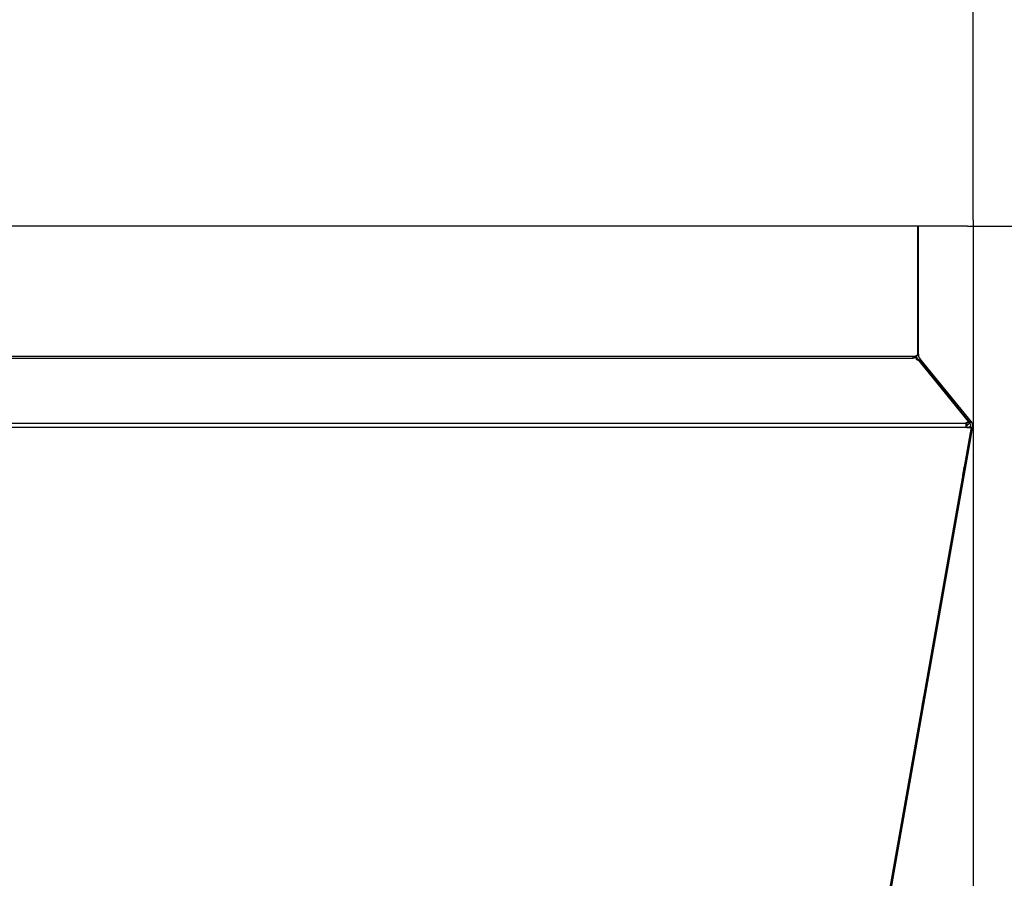
# Model space of a CAD drawing. Extents: x -4889 to 3059, y -3483 to 1147.
# Drawn here: x -3841 to -3370, y -2829 to -2418 of the extents above; entities that cross this region are included whole.
import ezdxf

# ---------------------------------------------------------------- set-up
doc = ezdxf.new("R2010")
doc.units = 0
doc.header["$MEASUREMENT"] = 0
doc.layers.get('0').update_dxf_attribs({"linetype": 'CONTINUOUS'})

msp = doc.modelspace()

# ---------------------------------------------------------------- linework, layer by layer
at = {"color": 7}
for p, q in [((-3384.578125, -2514.08667), (-3384.578125, -2249.58667)), ((-3387.328125, -2516.83667), (-4281.828125, -2516.83667)), ((-3411.078125, -2578.658936), (-3411.078125, -2516.83667)), ((-3410.761719, -2571.922852), (-3410.761719, -2516.83667)), ((-3387.328125, -2516.83667), (-3000.051758, -2516.83667)), ((-3387.328125, -2516.83667), (-3000.051758, -2516.83667)), ((-3387.328125, -2516.83667), (-3384.578125, -2516.83667)), ((-3384.578125, -2514.08667), (-3384.578125, -3240.402588)), ((-3384.578125, -2514.08667), (-3384.578125, -2516.83667)), ((-3410.761719, -2578.231934), (-3410.761719, -2571.922852)), ((-3413.578125, -2579.272949), (-4255.878418, -2579.272949)), ((-3411.810303, -2579.272949), (-3413.578125, -2579.272949)), ((-3413.578125, -2579.272949), (-3413.578125, -2580.217041)), ((-3411.810303, -2578.658936), (-3411.078125, -2578.658936)), ((-3411.810303, -2579.272949), (-3411.810303, -2578.658936)), ((-3411.803467, -2579.272949), (-3411.803467, -2578.658936)), ((-3411.761719, -2578.658936), (-3411.761719, -2579.095703)), ((-3410.761719, -2578.231934), (-3411.078369, -2578.231934)), ((-3410.761719, -2578.231934), (-3410.761719, -2579.095703)), ((-3413.578125, -2580.217041), (-4255.878418, -2580.217041)), ((-3413.550049, -2580.251221), (-3413.578125, -2580.217041)), ((-3413.544922, -2580.249023), (-3413.571289, -2580.217041)), ((-3411.20459, -2580.668945), (-3410.723877, -2581.262695)), ((-3410.552734, -2581.048584), (-3410.772705, -2581.32373)), ((-3410.552734, -2581.048584), (-3386.557129, -2610.68042)), ((-3410.514648, -2581.590088), (-3386.331787, -2611.217529)), ((-3410.42749, -2580.039551), (-3409.883789, -2580.710938)), ((-3409.969482, -2580.780273), (-3409.883789, -2580.710938)), ((-3409.883789, -2580.710938), (-3409.63916, -2581.012939)), ((-3409.63916, -2581.012939), (-3385.643799, -2610.64502)), ((-4281.187988, -2611.225098), (-3388.268555, -2611.225098)), ((-3388.268555, -2611.225098), (-3388.078125, -2611.307861)), ((-3388.078125, -2611.228271), (-3388.133301, -2611.161621)), ((-3388.071289, -2611.854492), (-3388.078369, -2611.845703)), ((-3388.078125, -2611.228271), (-3388.078125, -2611.307861)), ((-3388.078125, -2611.307861), (-3388.078125, -2613.232422)), ((-3388.078125, -2611.810547), (-3387.722656, -2612.249512)), ((-3387.722656, -2612.249512), (-3386.945557, -2611.620361)), ((-3387.261475, -2611.914063), (-3387.280273, -2611.891357)), ((-3387.053955, -2611.914063), (-3387.261475, -2611.914063)), ((-3387.109863, -2611.845947), (-3387.102539, -2611.854736)), ((-3387.108643, -2611.847168), (-3386.331299, -2611.218262)), ((-3387.108643, -2611.847168), (-3387.053955, -2611.914063)), ((-3386.276611, -2611.285156), (-3387.053955, -2611.914063)), ((-3386.557129, -2610.68042), (-3386.303711, -2610.630615)), ((-3386.554688, -2610.94458), (-3386.303711, -2610.630615)), ((-3386.477783, -2611.038574), (-3386.310547, -2610.645996)), ((-3386.471191, -2611.046875), (-3386.231689, -2610.641602)), ((-3386.455078, -2611.066406), (-3386.060547, -2610.533203)), ((-3386.358398, -2611.351318), (-3386.116943, -2611.649414)), ((-3386.209473, -2611.103027), (-3386.339355, -2611.208252)), ((-3386.331299, -2611.218262), (-3386.276611, -2611.285156)), ((-3386.310547, -2610.645996), (-3386.303711, -2610.630615)), ((-3385.865723, -2610.673096), (-3386.209473, -2611.103027)), ((-3385.729492, -2610.714355), (-3386.209473, -2611.103027)), ((-3385.643799, -2610.64502), (-3385.729492, -2610.714355)), ((-3385.643799, -2610.64502), (-3385.339844, -2611.020264)), ((-4281.378418, -2613.232422), (-3388.078125, -2613.232422)), ((-3454.45166, -3004.303223), (-3385.501709, -2613.236328)), ((-3388.057129, -2613.058105), (-3387.830322, -2613.097656)), ((-3386.601318, -2613.060059), (-3385.616699, -2613.234375)), ((-3386.486328, -2613.061768), (-3386.601318, -2613.060059)), ((-3386.479492, -2613.061768), (-3386.594238, -2613.060059)), ((-3385.501709, -2613.236328), (-3386.486328, -2613.061768)), ((-3385.861816, -2613.171143), (-3386.479492, -2613.061768)), ((-3385.805664, -2612.854004), (-3385.861816, -2613.172363)), ((-3385.631592, -2617.625977), (-3384.942383, -2613.717773)), ((-3385.501709, -2613.236328), (-3385.616699, -2613.234375)), ((-3385.563477, -2613.608154), (-3385.567871, -2613.607422)), ((-3385.562744, -2613.608398), (-3384.942383, -2613.717773)), ((-3384.820801, -2613.027588), (-3384.942383, -2613.717773)), ((-3428.779297, -2862.329102), (-3385.631592, -2617.625977))]:
    msp.add_line(p, q, dxfattribs=at)
for points in [[(-3411.880452, -2580.038919), (-3412.019751, -2579.986579), (-3412.174768, -2579.953114), (-3412.343911, -2579.938868), (-3412.525441, -2579.943989), (-3412.717496, -2579.968423), (-3412.918104, -2580.011919), (-3413.125203, -2580.074031), (-3413.336667, -2580.154121), (-3413.550326, -2580.251366)], [(-3410.514514, -2581.590103), (-3410.629058, -2581.460611), (-3410.75398, -2581.34008), (-3410.888978, -2581.228803), (-3411.033725, -2581.127048), (-3411.18787, -2581.035063), (-3411.351039, -2580.95307), (-3411.522838, -2580.881268), (-3411.70285, -2580.81983), (-3411.890638, -2580.768907)], [(-3411.880371, -2580.038818), (-3411.871094, -2580.088135), (-3411.86377, -2580.139648), (-3411.858887, -2580.194092), (-3411.855713, -2580.250488), (-3411.85498, -2580.368652), (-3411.858887, -2580.459961), (-3411.866211, -2580.555176), (-3411.876953, -2580.659912), (-3411.890625, -2580.769043)], [(-3411.867676, -2580.068359), (-3411.859863, -2580.116699), (-3411.854004, -2580.166992), (-3411.850098, -2580.219238), (-3411.848145, -2580.273438), (-3411.848633, -2580.387207), (-3411.852539, -2580.469482), (-3411.859375, -2580.555176), (-3411.870117, -2580.659912), (-3411.883789, -2580.769043)], [(-3410.767316, -2581.322005), (-3410.870241, -2581.237645), (-3410.978829, -2581.158774), (-3411.092926, -2581.085505), (-3411.21237, -2581.017942), (-3411.336991, -2580.956181), (-3411.466612, -2580.900311), (-3411.601046, -2580.850411), (-3411.740104, -2580.806552), (-3411.883587, -2580.768796)], [(-3411.867731, -2580.068477), (-3411.868576, -2580.068116), (-3411.869422, -2580.067756), (-3411.870268, -2580.067396), (-3411.871115, -2580.067037), (-3411.871963, -2580.066679), (-3411.872811, -2580.066321), (-3411.87366, -2580.065965), (-3411.87451, -2580.065608), (-3411.87536, -2580.065253)], [(-3409.969367, -2580.780469), (-3409.983834, -2580.775085), (-3409.998477, -2580.769902), (-3410.013295, -2580.76492), (-3410.028288, -2580.76014), (-3410.043452, -2580.755561), (-3410.058786, -2580.751186), (-3410.074289, -2580.747013), (-3410.089959, -2580.743044), (-3410.105794, -2580.739279)], [(-3409.639167, -2581.013125), (-3409.667806, -2580.979935), (-3409.698545, -2580.948507), (-3409.731348, -2580.918875), (-3409.766181, -2580.89107), (-3409.803004, -2580.865125), (-3409.841778, -2580.841067), (-3409.88246, -2580.818922), (-3409.925005, -2580.798715), (-3409.969367, -2580.780469)], [(-3386.331303, -2611.218133), (-3386.447795, -2611.104507), (-3386.59135, -2611.016059), (-3386.759836, -2610.954102), (-3386.950747, -2610.919559), (-3387.161247, -2610.912941), (-3387.388205, -2610.934349), (-3387.62825, -2610.983463), (-3387.877811, -2611.059553), (-3388.133181, -2611.161489)], [(-3387.108647, -2611.847243), (-3387.172673, -2611.784731), (-3387.250384, -2611.734875), (-3387.340809, -2611.698299), (-3387.442819, -2611.67546), (-3387.555141, -2611.666643), (-3387.676371, -2611.671957), (-3387.804995, -2611.691337), (-3387.939409, -2611.72454), (-3388.077932, -2611.771153)], [(-3387.722656, -2612.249512), (-3387.71582, -2612.256348), (-3387.707275, -2612.261963), (-3387.685791, -2612.268799), (-3387.658447, -2612.270264), (-3387.635254, -2612.267578), (-3387.609619, -2612.262451), (-3387.579346, -2612.253418), (-3387.546387, -2612.241455), (-3387.506592, -2612.224121), (-3387.464111, -2612.203369), (-3387.417236, -2612.17749), (-3387.368164, -2612.147949), (-3387.267578, -2612.080566), (-3387.162109, -2612.001465), (-3387.053711, -2611.912109)], [(-3386.176322, -2611.576283), (-3386.197958, -2611.551599), (-3386.221547, -2611.528569), (-3386.247048, -2611.507231), (-3386.274418, -2611.487622), (-3386.30361, -2611.469775), (-3386.334575, -2611.453722), (-3386.367259, -2611.439489), (-3386.401607, -2611.427101), (-3386.43756, -2611.416579)], [(-3386.231626, -2610.641659), (-3386.240273, -2610.641984), (-3386.248945, -2610.642354), (-3386.257642, -2610.642766), (-3386.266364, -2610.643222), (-3386.275111, -2610.643721), (-3386.283883, -2610.644263), (-3386.292679, -2610.644848), (-3386.301499, -2610.645477), (-3386.310343, -2610.646149)], [(-3385.729377, -2610.714307), (-3385.743843, -2610.708923), (-3385.758487, -2610.70374), (-3385.773305, -2610.698758), (-3385.788297, -2610.693978), (-3385.803462, -2610.689399), (-3385.818796, -2610.685024), (-3385.834299, -2610.680851), (-3385.849969, -2610.676882), (-3385.865804, -2610.673117)], [(-3388.078127, -2613.232474), (-3387.735324, -2613.286867), (-3387.399192, -2613.331751), (-3387.076276, -2613.366253), (-3386.772859, -2613.389702), (-3386.494847, -2613.40164), (-3386.247653, -2613.401835), (-3386.036086, -2613.390285), (-3385.864265, -2613.367212), (-3385.735535, -2613.333068), (-3385.652401, -2613.288515), (-3385.61648, -2613.234422)], [(-3388.078118, -2613.058772), (-3387.872436, -2613.091409), (-3387.670757, -2613.118341), (-3387.477008, -2613.139045), (-3387.294958, -2613.153117), (-3387.128152, -2613.160284), (-3386.979836, -2613.160406), (-3386.852897, -2613.153481), (-3386.749806, -2613.139644), (-3386.672569, -2613.119163), (-3386.622689, -2613.092438), (-3386.601138, -2613.059989)], [(-3388.071282, -2613.058772), (-3388.069815, -2613.059023), (-3388.068349, -2613.059273), (-3388.066882, -2613.059523), (-3388.065415, -2613.059773), (-3388.063948, -2613.060023), (-3388.062482, -2613.060272), (-3388.061015, -2613.060521), (-3388.059548, -2613.06077), (-3388.058082, -2613.061019)], [(-3387.321777, -2613.155029), (-3387.54126, -2613.116699), (-3387.738281, -2613.088135), (-3387.824463, -2613.077881), (-3387.899902, -2613.070801), (-3387.965576, -2613.067383), (-3388.014404, -2613.067871)], [(-3387.325094, -2613.150735), (-3387.262639, -2613.154604), (-3387.202182, -2613.157594), (-3387.143871, -2613.159696), (-3387.08785, -2613.160906), (-3387.034259, -2613.16122), (-3386.983228, -2613.160638), (-3386.934884, -2613.159162), (-3386.889347, -2613.156794), (-3386.846729, -2613.153541)], [(-3384.942383, -2613.717773), (-3384.942871, -2613.719238), (-3384.946289, -2613.722412), (-3384.951904, -2613.724854), (-3384.970947, -2613.728271), (-3385.003418, -2613.72998), (-3385.047119, -2613.729004), (-3385.109619, -2613.724609), (-3385.18335, -2613.717285), (-3385.356934, -2613.694336), (-3385.576172, -2613.658691)], [(-3388.83299, -2631.865968), (-3388.837485, -2631.883851), (-3388.84832, -2631.93765), (-3388.865309, -2632.026443), (-3388.888161, -2632.148712), (-3388.916487, -2632.302364), (-3388.9498, -2632.484772), (-3388.987531, -2632.692812), (-3389.029035, -2632.922927), (-3389.073601, -2633.171178), (-3389.120467, -2633.433319), (-3389.16883, -2633.704863), (-3389.217864, -2633.981164), (-3389.266729, -2634.257495), (-3389.31459, -2634.529129), (-3389.360627, -2634.791416), (-3389.404052, -2635.039869), (-3389.444124, -2635.270237), (-3389.480155, -2635.478579), (-3389.511529, -2635.66133), (-3389.537711, -2635.815363), (-3389.558251, -2635.938041), (-3389.572798, -2636.027267), (-3389.581103, -2636.081513), (-3389.583025, -2636.099852)], [(-3389.583025, -2636.099852), (-3389.57818, -2636.080324), (-3389.566422, -2636.021627), (-3389.54797, -2635.924859), (-3389.523171, -2635.791826), (-3389.492485, -2635.625013), (-3389.456487, -2635.427534), (-3389.415849, -2635.203078), (-3389.37133, -2634.955836), (-3389.323761, -2634.690426), (-3389.27403, -2634.411802), (-3389.223066, -2634.12517), (-3389.171821, -2633.835881), (-3389.121252, -2633.549337), (-3389.072303, -2633.270891)], [(-3389.072303, -2633.270891), (-3389.02603, -2633.006557), (-3388.983134, -2632.760339), (-3388.944412, -2632.536808), (-3388.91058, -2632.340111), (-3388.882268, -2632.173898), (-3388.86, -2632.041254), (-3388.844189, -2631.944639), (-3388.83513, -2631.885847), (-3388.83299, -2631.865968)], [(-3408.249738, -2741.993898), (-3408.254233, -2742.011781), (-3408.265068, -2742.065579), (-3408.282057, -2742.154372), (-3408.304909, -2742.276641), (-3408.333235, -2742.430294), (-3408.366548, -2742.612701), (-3408.404279, -2742.820742), (-3408.445783, -2743.050857), (-3408.490349, -2743.299108), (-3408.537215, -2743.561248), (-3408.585578, -2743.832792), (-3408.634612, -2744.109094), (-3408.683477, -2744.385425), (-3408.731338, -2744.657058), (-3408.777375, -2744.919345), (-3408.8208, -2745.167799), (-3408.860872, -2745.398167), (-3408.896903, -2745.606509), (-3408.928277, -2745.78926), (-3408.954459, -2745.943292), (-3408.974999, -2746.065971), (-3408.989546, -2746.155197), (-3408.997851, -2746.209443), (-3408.999773, -2746.227782)], [(-3408.999773, -2746.227782), (-3408.994928, -2746.208253), (-3408.98317, -2746.149557), (-3408.964719, -2746.052789), (-3408.939919, -2745.919756), (-3408.909233, -2745.752943), (-3408.873235, -2745.555464), (-3408.832597, -2745.331008), (-3408.788078, -2745.083766), (-3408.740509, -2744.818355), (-3408.690778, -2744.539732), (-3408.639814, -2744.2531), (-3408.588569, -2743.96381), (-3408.538, -2743.677267), (-3408.489051, -2743.39882)], [(-3408.489051, -2743.398821), (-3408.442778, -2743.134486), (-3408.399883, -2742.888269), (-3408.36116, -2742.664738), (-3408.327328, -2742.468041), (-3408.299016, -2742.301828), (-3408.276748, -2742.169183), (-3408.260937, -2742.072569), (-3408.251878, -2742.013777), (-3408.249738, -2741.993898)]]:
    msp.add_lwpolyline(points, dxfattribs=at)
for centre, radius, start, end in [((-3409.261719, -2579.095703), 2.5, 180.000005, 219.000004), ((-3409.261719, -2579.095703), 1.5, 180.000005, 219.000004), ((-3409.108887, -2582.645264), 2.15194, 117.615734, 132.124367), ((-3385.195557, -2612.087891), 1.779111, 119.093241, 125.618982), ((-3387.282715, -2612.593506), 1.5, 350.000012, 39.000009), ((-3389.723145, -2615.841553), 6.449306, 53.264916, 55.393993), ((-3387.282715, -2612.593506), 2.5, 350.000012, 39.000009)]:
    msp.add_arc(centre, radius, start, end, dxfattribs=at)

doc.saveas('drawing.dxf')
